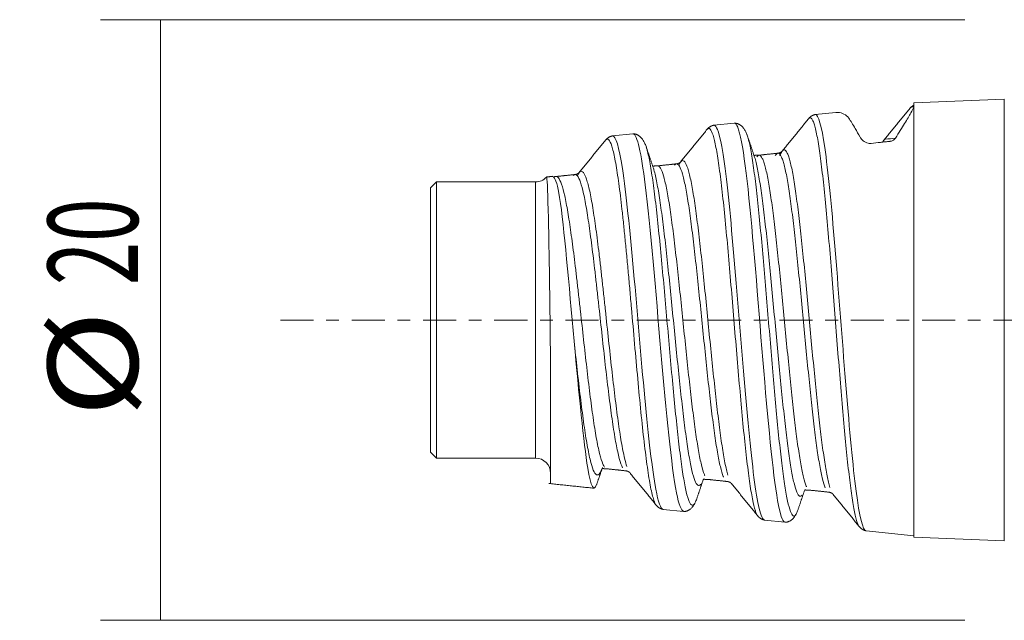
# Model space of a CAD drawing. Units: millimetres. Extents: x -33.2 to 60.3, y -41.6 to 33.2.
# Drawn here: x -33.2 to -0.4, y -10 to 10 of the extents above; entities that cross this region are included whole.
import ezdxf

# ---------------------------------------------------------------- set-up
doc = ezdxf.new("R2010")
doc.units = ezdxf.units.MM
doc.linetypes.add('CENTER', pattern=[47.5, 22, -8.5, 8.5, -8.5])
for name, color, linetype in [('SK1', 4, 'CONTINUOUS'), ('SK2', 7, 'CONTINUOUS'), ('SK4', 2, 'CENTER')]:
    doc.layers.add(name, color=color, linetype=linetype)
doc.styles.add('iso_b_vert', font='simplex.shx')
doc.dimstyles.get("Standard").update_dxf_attribs({"dimtxt": 0.18, "dimasz": 0.18, "dimexe": 0.18, "dimexo": 0.0625, "dimgap": 0.09, "dimtad": 1, "dimzin": 0, "dimdsep": 52, "dimtxsty": 'Standard', "dimcen": 0.09, "dimadec": 0, "dimazin": 0, "dimtfac": 1, "dimtdec": 4, "dimtofl": 0, "dimtmove": 0, "dimatfit": 3, "dimfxl": 1, "dimtolj": 1, "dimtzin": 0, "dimarcsym": 0})

# ---------------------------------------------------------------- blocks, each defined once
blk = doc.blocks.new('DimnDraft3D4')
at = {"layer": 'SK2', "lineweight": 13}
for p, q in [((-1.7, 10), (-30.5, 10)), ((-28.5, 10), (-28.5, -10)), ((-1.7, -10), (-30.5, -10))]:
    blk.add_line(p, q, dxfattribs=at)
for points in [[(-28.5, 10), (-28.082003, 6.825002), (-28.917997, 6.824998), (-28.5, 10)], [(-28.5, -10), (-28.917997, -6.825002), (-28.082003, -6.824998), (-28.5, -10)]]:
    blk.add_solid(points, dxfattribs=at)
at = {"layer": 'SK2', "lineweight": 18, "char_height": 3, "attachment_point": 7, "rotation": 90, "line_spacing_factor": 1.084337, "style": 'iso_b_vert'}
for s, insert in [('\\W0.6337;20', (-29.25, 1.164474)), ('\\W1.1719;%%c', (-29.25, -3.248684))]:
    blk.add_mtext(s, dxfattribs=dict(at, insert=insert))

msp = doc.modelspace()

# ---------------------------------------------------------------- linework, layer by layer
at = {"layer": 'SK1', "lineweight": 18}
for p, q in [((-0.385, 7.35), (-3.4, 7.235)), ((-3.4, -7.235), (-3.4, 7.235)), ((-0.385, -7.35), (-0.385, 7.35)), ((-6, 6.912), (-6.682, 6.84)), ((-9.382, 6.557), (-10.062, 6.485)), ((-12.761, 6.202), (-13.439, 6.13)), ((-19.3, 4.6), (-19.5, 4.4)), ((-16, 4.6), (-19.3, 4.6)), ((-19.3, -4.6), (-19.3, 4.6)), ((-16, -4.6), (-16, 4.6)), ((-15.416, 4.765), (-15.42, 4.766)), ((-19.5, -4.4), (-19.5, 4.4)), ((-19.5, -4.4), (-19.3, -4.6)), ((-19.3, -4.6), (-16, -4.6)), ((-11.749, -6.308), (-11.07, -6.379)), ((-8.372, -6.663), (-7.692, -6.734)), ((-4.992, -7.018), (-3.4, -7.185)), ((-3.4, -7.235), (-0.385, -7.35))]:
    msp.add_line(p, q, dxfattribs=at)
at = {"layer": 'SK1', "lineweight": 18, "extrusion": (0, 0, -1)}
for centre, start, end in [((16, 5.1), 224.061, 270), ((16, -5.1), 90, 180)]:
    msp.add_arc(centre, 0.5, start, end, dxfattribs=at)
at = {"layer": 'SK1', "lineweight": 18}
for points, knots in [([(-6.001, 6.912), (-5.982, 6.914), (-5.958, 6.914), (-5.792, 6.903), (-5.647, 6.843), (-5.564, 6.721)], [0, 0, 0, 0, 0.190768, 0.190768, 1, 1, 1, 1]), ([(-4.012, 6.057), (-3.897, 6.236), (-3.794, 6.399), (-3.62, 6.679), (-3.549, 6.798), (-3.452, 6.973), (-3.419, 7.037), (-3.4, 7.084)], [0, 0, 0, 0, 0.361933, 0.361933, 0.713516, 0.713516, 1, 1, 1, 1]), ([(-3.555, 7.01), (-3.53, 7.06), (-3.504, 7.087), (-3.452, 7.093), (-3.426, 7.096), (-3.4, 7.099)], [0, 0, 0, 0, 0.498158, 0.498158, 1, 1, 1, 1]), ([(-6.907, 6.701), (-6.895, 6.717), (-6.866, 6.74), (-6.821, 6.732), (-6.771, 6.666), (-6.722, 6.544), (-6.657, 6.312), (-6.577, 5.897), (-6.483, 5.22), (-6.389, 4.386), (-6.295, 3.422), (-6.202, 2.357), (-6.11, 1.226), (-6.017, 0.06), (-5.926, -1.108), (-5.833, -2.251), (-5.741, -3.328), (-5.65, -4.308), (-5.558, -5.166), (-5.466, -5.878), (-5.374, -6.422), (-5.303, -6.699), (-5.262, -6.798), (-5.252, -6.819)], [0, 0, 0, 0, 0.02087, 0.049141, 0.077413, 0.105684, 0.133955, 0.190497, 0.24704, 0.303582, 0.360124, 0.416667, 0.473209, 0.529751, 0.586294, 0.642836, 0.699378, 0.755921, 0.812463, 0.869005, 0.925548, 0.98209, 1, 1, 1, 1]), ([(-4.991, -7.018), (-5.005, -7.016), (-5.018, -7.008), (-5.141, -6.872), (-5.251, -6.3), (-5.474, -4.444), (-5.582, -3.173), (-5.808, -0.383), (-5.92, 1.118), (-6.141, 3.793), (-6.255, 4.965), (-6.471, 6.468), (-6.579, 6.857), (-6.683, 6.84)], [0, 0, 0, 0, 0.024038, 0.024038, 0.221761, 0.221761, 0.419483, 0.419483, 0.617206, 0.617206, 0.814929, 0.814929, 1, 1, 1, 1]), ([(-5.564, 6.721), (-5.533, 6.676), (-5.5, 6.624), (-5.429, 6.508), (-5.391, 6.444), (-5.301, 6.286), (-5.247, 6.189), (-5.189, 6.084)], [0, 0, 0, 0, 0.309776, 0.309776, 0.617594, 0.617594, 1, 1, 1, 1]), ([(-10.275, 6.359), (-10.262, 6.372), (-10.216, 6.395), (-10.138, 6.316), (-10.04, 6.007), (-9.941, 5.495), (-9.843, 4.8), (-9.745, 3.943), (-9.647, 2.953), (-9.55, 1.873), (-9.454, 0.739), (-9.358, -0.419), (-9.261, -1.57), (-9.165, -2.678), (-9.068, -3.708), (-8.987, -4.471), (-8.922, -5.009), (-8.873, -5.373), (-8.824, -5.692), (-8.759, -6.055), (-8.697, -6.306), (-8.652, -6.424), (-8.639, -6.453)], [0, 0, 0, 0, 0.023545, 0.083074, 0.142603, 0.202132, 0.261661, 0.32119, 0.380719, 0.440248, 0.499777, 0.559306, 0.618835, 0.678364, 0.737893, 0.797422, 0.827186, 0.856951, 0.886715, 0.91648, 0.976009, 1, 1, 1, 1]), ([(-8.378, -6.661), (-8.392, -6.657), (-8.406, -6.647), (-8.535, -6.484), (-8.651, -5.871), (-8.885, -3.916), (-9.001, -2.588), (-9.235, 0.244), (-9.353, 1.713), (-9.583, 4.247), (-9.703, 5.29), (-9.902, 6.289), (-9.981, 6.489), (-10.06, 6.483)], [0, 0, 0, 0, 0.025076, 0.025076, 0.234233, 0.234233, 0.44339, 0.44339, 0.652547, 0.652547, 0.861704, 0.861704, 1, 1, 1, 1]), ([(-9.37, 6.55), (-9.336, 6.547), (-9.302, 6.505), (-9.096, 6.014), (-8.933, 4.612), (-8.604, 0.938), (-8.44, -1.321), (-8.108, -4.918), (-7.946, -6.256), (-7.752, -6.695), (-7.721, -6.73), (-7.69, -6.731)], [0, 0, 0, 0, 0.059766, 0.059766, 0.35441, 0.35441, 0.649055, 0.649055, 0.943699, 0.943699, 1, 1, 1, 1]), ([(-13.705, 5.933), (-13.702, 5.94), (-13.681, 5.978), (-13.626, 6.044), (-13.539, 6.007), (-13.435, 5.74), (-13.331, 5.255), (-13.227, 4.57), (-13.14, 3.853), (-13.07, 3.207), (-13.018, 2.69), (-12.965, 2.145), (-12.912, 1.576), (-12.859, 0.99), (-12.789, 0.198), (-12.702, -0.801), (-12.597, -1.973), (-12.491, -3.082), (-12.384, -4.085), (-12.277, -4.938), (-12.169, -5.6), (-12.086, -5.936), (-12.039, -6.058), (-12.028, -6.081)], [0, 0, 0, 0, 0.006119, 0.037603, 0.100573, 0.163542, 0.226511, 0.28948, 0.352449, 0.383934, 0.415419, 0.446903, 0.478388, 0.509872, 0.541357, 0.604326, 0.667295, 0.730265, 0.793234, 0.856203, 0.919172, 0.982141, 1, 1, 1, 1]), ([(-11.75, -6.305), (-11.832, -6.294), (-11.914, -6.067), (-12.117, -4.988), (-12.24, -3.9), (-12.488, -1.273), (-12.61, 0.252), (-12.859, 2.986), (-12.984, 4.235), (-13.22, 5.762), (-13.328, 6.141), (-13.439, 6.13)], [0, 0, 0, 0, 0.147042, 0.147042, 0.367042, 0.367042, 0.587041, 0.587041, 0.807041, 0.807041, 1, 1, 1, 1]), ([(-12.749, 6.196), (-12.614, 6.178), (-12.483, 5.575), (-12.169, 3.089), (-11.999, 0.959), (-11.65, -3.075), (-11.476, -4.88), (-11.225, -6.163), (-11.145, -6.363), (-11.065, -6.362)], [0, 0, 0, 0, 0.236707, 0.236707, 0.546594, 0.546594, 0.856481, 0.856481, 1, 1, 1, 1]), ([(-8.953, 6.162), (-8.953, 6.162), (-8.936, 6.115), (-8.887, 5.949), (-8.807, 5.557), (-8.713, 4.918), (-8.619, 4.131), (-8.525, 3.222), (-8.432, 2.217), (-8.34, 1.15), (-8.247, 0.05), (-8.155, -1.052), (-8.063, -2.13), (-7.971, -3.146), (-7.88, -4.07), (-7.788, -4.88), (-7.696, -5.552), (-7.604, -6.065), (-7.511, -6.403), (-7.419, -6.552), (-7.354, -6.521), (-7.319, -6.465), (-7.316, -6.459)], [0, 0, 0, 0, 0.000401, 0.028777, 0.085528, 0.142279, 0.199031, 0.255782, 0.312533, 0.369285, 0.426036, 0.482787, 0.539539, 0.59629, 0.653041, 0.709792, 0.766544, 0.823295, 0.880046, 0.936798, 0.993549, 1, 1, 1, 1]), ([(-5.189, 6.084), (-5.182, 6.072), (-5.175, 6.061), (-5.141, 6.012), (-5.105, 5.975), (-5.029, 5.926), (-4.998, 5.909), (-4.938, 5.891), (-4.913, 5.885), (-4.866, 5.881), (-4.845, 5.881), (-4.824, 5.883)], [0, 0, 0, 0, 0.123079, 0.123079, 0.533893, 0.533893, 0.75981, 0.75981, 0.897156, 0.897156, 1, 1, 1, 1]), ([(-4.824, 5.883), (-4.72, 5.894), (-4.615, 5.905), (-4.458, 5.921), (-4.406, 5.927), (-4.3, 5.938), (-4.248, 5.944), (-4.195, 5.949)], [0, 0, 0, 0, 0.498416, 0.498416, 0.749208, 0.749208, 1, 1, 1, 1]), ([(-4.431, 5.934), (-4.403, 5.987), (-4.374, 6.016), (-4.234, 6.032), (-4.123, 6.044), (-4.012, 6.057)], [0, 0, 0, 0, 0.207261, 0.207261, 1, 1, 1, 1]), ([(-4.195, 5.949), (-4.189, 5.95), (-4.183, 5.951), (-4.157, 5.955), (-4.137, 5.961), (-4.103, 5.975), (-4.087, 5.983), (-4.046, 6.012), (-4.026, 6.034), (-4.012, 6.057)], [0, 0, 0, 0, 0.070838, 0.070838, 0.296613, 0.296613, 0.519822, 0.519822, 1, 1, 1, 1]), ([(-12.3, 5.718), (-12.29, 5.684), (-12.247, 5.527), (-12.171, 5.156), (-12.073, 4.5), (-11.975, 3.694), (-11.877, 2.761), (-11.78, 1.746), (-11.683, 0.679), (-11.587, -0.41), (-11.491, -1.492), (-11.395, -2.533), (-11.298, -3.501), (-11.217, -4.218), (-11.152, -4.722), (-11.103, -5.063), (-11.054, -5.363), (-10.989, -5.703), (-10.908, -6.013), (-10.811, -6.19), (-10.741, -6.174), (-10.704, -6.121), (-10.699, -6.113)], [0, 0, 0, 0, 0.018767, 0.079515, 0.140262, 0.201009, 0.261756, 0.322504, 0.383251, 0.443998, 0.504746, 0.565493, 0.62624, 0.686987, 0.717361, 0.747735, 0.778108, 0.808482, 0.869229, 0.929977, 0.990724, 1, 1, 1, 1]), ([(-7.861, 5.47), (-7.853, 5.492), (-7.812, 5.596), (-7.754, 5.672), (-7.688, 5.662), (-7.638, 5.607), (-7.589, 5.505), (-7.524, 5.311), (-7.444, 4.962), (-7.35, 4.393), (-7.256, 3.692), (-7.162, 2.881), (-7.069, 1.983), (-6.977, 1.031), (-6.885, 0.049), (-6.793, -0.937), (-6.7, -1.901), (-6.609, -2.81), (-6.517, -3.637), (-6.425, -4.362), (-6.333, -4.964), (-6.256, -5.351), (-6.209, -5.524), (-6.193, -5.576)], [0, 0, 0, 0, 0.013629, 0.069928, 0.098078, 0.126228, 0.154378, 0.182527, 0.238827, 0.295126, 0.351426, 0.407726, 0.464025, 0.520325, 0.576624, 0.632924, 0.689223, 0.745523, 0.801822, 0.858122, 0.914422, 0.970721, 1, 1, 1, 1]), ([(-11.219, 5.179), (-11.213, 5.191), (-11.175, 5.269), (-11.103, 5.339), (-11.005, 5.256), (-10.907, 4.999), (-10.808, 4.574), (-10.71, 3.994), (-10.612, 3.281), (-10.514, 2.456), (-10.417, 1.557), (-10.321, 0.61), (-10.225, -0.356), (-10.128, -1.317), (-10.032, -2.242), (-9.935, -3.102), (-9.854, -3.74), (-9.789, -4.19), (-9.74, -4.494), (-9.691, -4.762), (-9.643, -4.987), (-9.611, -5.11), (-9.595, -5.164)], [0, 0, 0, 0, 0.009569, 0.069642, 0.129715, 0.189788, 0.249861, 0.309935, 0.370008, 0.430081, 0.490154, 0.550227, 0.6103, 0.670373, 0.730447, 0.79052, 0.850593, 0.880629, 0.910666, 0.940703, 0.970739, 1, 1, 1, 1]), ([(-8.755, 5.565), (-8.75, 5.553), (-8.728, 5.501), (-8.674, 5.337), (-8.594, 4.986), (-8.5, 4.413), (-8.406, 3.708), (-8.312, 2.892), (-8.219, 1.99), (-8.127, 1.033), (-8.035, 0.045), (-7.943, -0.945), (-7.85, -1.914), (-7.758, -2.827), (-7.667, -3.658), (-7.575, -4.386), (-7.483, -4.991), (-7.391, -5.454), (-7.299, -5.759), (-7.208, -5.891), (-7.148, -5.87), (-7.119, -5.834)], [0, 0, 0, 0, 0.0094, 0.037807, 0.094619, 0.151431, 0.208244, 0.265056, 0.321868, 0.378681, 0.435493, 0.492305, 0.549118, 0.60593, 0.662743, 0.719555, 0.776367, 0.83318, 0.889992, 0.946804, 1, 1, 1, 1]), ([(-8.632, 5.429), (-8.611, 5.46), (-8.574, 5.494), (-8.52, 5.486), (-8.471, 5.433), (-8.422, 5.334), (-8.357, 5.145), (-8.277, 4.807), (-8.182, 4.255), (-8.088, 3.576), (-7.995, 2.79), (-7.902, 1.92), (-7.809, 0.997), (-7.717, 0.045), (-7.625, -0.911), (-7.533, -1.845), (-7.441, -2.726), (-7.35, -3.528), (-7.258, -4.231), (-7.166, -4.815), (-7.074, -5.262), (-7.009, -5.469), (-6.974, -5.544), (-6.971, -5.552)], [0, 0, 0, 0, 0.034944, 0.063142, 0.09134, 0.119537, 0.147735, 0.204131, 0.260526, 0.316921, 0.373317, 0.429712, 0.486108, 0.542503, 0.598899, 0.655294, 0.711689, 0.768085, 0.82448, 0.880876, 0.937271, 0.993667, 1, 1, 1, 1]), ([(-8.013, 5.475), (-7.988, 5.518), (-7.947, 5.561), (-7.889, 5.553), (-7.84, 5.499), (-7.791, 5.399), (-7.726, 5.208), (-7.646, 4.866), (-7.551, 4.308), (-7.458, 3.621), (-7.364, 2.825), (-7.271, 1.945), (-7.178, 1.011), (-7.086, 0.047), (-6.994, -0.92), (-6.902, -1.865), (-6.81, -2.757), (-6.719, -3.569), (-6.627, -4.28), (-6.535, -4.871), (-6.444, -5.316), (-6.384, -5.513), (-6.354, -5.584)], [0, 0, 0, 0, 0.041851, 0.070105, 0.098359, 0.126613, 0.154867, 0.211375, 0.267882, 0.32439, 0.380898, 0.437406, 0.493914, 0.550421, 0.606929, 0.663437, 0.719945, 0.776453, 0.83296, 0.889468, 0.945976, 1, 1, 1, 1]), ([(-14.606, 4.816), (-14.592, 4.847), (-14.56, 4.905), (-14.493, 4.97), (-14.406, 4.939), (-14.303, 4.719), (-14.198, 4.32), (-14.094, 3.756), (-14.007, 3.165), (-13.937, 2.633), (-13.885, 2.207), (-13.832, 1.758), (-13.779, 1.289), (-13.726, 0.805), (-13.656, 0.152), (-13.569, -0.672), (-13.464, -1.639), (-13.358, -2.554), (-13.252, -3.382), (-13.144, -4.087), (-13.047, -4.58), (-12.985, -4.802), (-12.959, -4.878)], [0, 0, 0, 0, 0.027033, 0.059034, 0.123038, 0.187041, 0.251044, 0.315048, 0.379051, 0.411053, 0.443054, 0.475056, 0.507058, 0.539059, 0.571061, 0.635064, 0.699067, 0.763071, 0.827074, 0.891077, 0.955081, 1, 1, 1, 1]), ([(-12.089, 5.101), (-12.078, 5.069), (-12.035, 4.928), (-11.958, 4.595), (-11.86, 4.011), (-11.762, 3.293), (-11.664, 2.462), (-11.567, 1.557), (-11.471, 0.606), (-11.375, -0.366), (-11.278, -1.332), (-11.182, -2.262), (-11.085, -3.126), (-11.004, -3.767), (-10.939, -4.218), (-10.89, -4.523), (-10.841, -4.791), (-10.776, -5.095), (-10.695, -5.373), (-10.598, -5.533), (-10.525, -5.518), (-10.483, -5.461), (-10.474, -5.446)], [0, 0, 0, 0, 0.019867, 0.080091, 0.140315, 0.200539, 0.260764, 0.320988, 0.381212, 0.441436, 0.50166, 0.561885, 0.622109, 0.682333, 0.712445, 0.742557, 0.772669, 0.802781, 0.863006, 0.92323, 0.983454, 1, 1, 1, 1]), ([(-11.954, 5.129), (-11.948, 5.131), (-11.909, 5.14), (-11.838, 5.081), (-11.739, 4.832), (-11.641, 4.419), (-11.543, 3.859), (-11.445, 3.169), (-11.347, 2.369), (-11.25, 1.5), (-11.153, 0.584), (-11.057, -0.351), (-10.961, -1.28), (-10.865, -2.175), (-10.768, -3.007), (-10.687, -3.624), (-10.622, -4.058), (-10.573, -4.352), (-10.524, -4.611), (-10.459, -4.904), (-10.404, -5.085), (-10.365, -5.173), (-10.359, -5.187)], [0, 0, 0, 0, 0.010979, 0.072051, 0.133122, 0.194193, 0.255265, 0.316336, 0.377407, 0.438478, 0.49955, 0.560621, 0.621692, 0.682763, 0.743835, 0.804906, 0.835442, 0.865977, 0.896513, 0.927048, 0.98812, 1, 1, 1, 1]), ([(-11.368, 5.16), (-11.347, 5.185), (-11.293, 5.219), (-11.207, 5.148), (-11.108, 4.896), (-11.01, 4.479), (-10.912, 3.912), (-10.814, 3.213), (-10.716, 2.404), (-10.619, 1.523), (-10.522, 0.596), (-10.426, -0.351), (-10.33, -1.292), (-10.234, -2.198), (-10.137, -3.041), (-10.056, -3.666), (-9.991, -4.107), (-9.942, -4.404), (-9.893, -4.667), (-9.828, -4.964), (-9.776, -5.137), (-9.741, -5.222), (-9.738, -5.23)], [0, 0, 0, 0, 0.037789, 0.097562, 0.157334, 0.217107, 0.27688, 0.336653, 0.396426, 0.456199, 0.515972, 0.575745, 0.635518, 0.695291, 0.755064, 0.814837, 0.844724, 0.87461, 0.904497, 0.934383, 0.994156, 1, 1, 1, 1]), ([(-15.631, 4.762), (-15.629, 4.762), (-15.628, 4.757), (-15.612, 4.654), (-15.593, 4.165), (-15.556, 2.631), (-15.538, 1.576), (-15.51, -0.619), (-15.5, -1.765), (-15.5, -2.742)], [0, 0, 0, 0, 0.038301, 0.038301, 0.358867, 0.358867, 0.679434, 0.679434, 1, 1, 1, 1]), ([(-14.717, -0.704), (-14.892, 1.183), (-15.045, 3.1), (-15.261, 4.478), (-15.33, 4.704), (-15.398, 4.755)], [0, 0, 0, 0, 0.709037, 0.709037, 1, 1, 1, 1]), ([(-15.333, 4.775), (-15.301, 4.785), (-15.236, 4.756), (-15.135, 4.548), (-15.031, 4.162), (-14.927, 3.616), (-14.84, 3.046), (-14.77, 2.531), (-14.717, 2.12), (-14.665, 1.686), (-14.612, 1.234), (-14.559, 0.766), (-14.489, 0.137), (-14.401, -0.658), (-14.296, -1.592), (-14.191, -2.474), (-14.084, -3.272), (-13.977, -3.951), (-13.869, -4.479), (-13.777, -4.773), (-13.721, -4.875), (-13.702, -4.901)], [0, 0, 0, 0, 0.058406, 0.123268, 0.18813, 0.252991, 0.317853, 0.350284, 0.382715, 0.415146, 0.447577, 0.480008, 0.512439, 0.577301, 0.642163, 0.707024, 0.771886, 0.836748, 0.90161, 0.966472, 1, 1, 1, 1]), ([(-14.748, 4.807), (-14.736, 4.82), (-14.689, 4.858), (-14.608, 4.83), (-14.504, 4.614), (-14.4, 4.224), (-14.296, 3.671), (-14.209, 3.094), (-14.139, 2.573), (-14.086, 2.156), (-14.034, 1.717), (-13.981, 1.258), (-13.928, 0.785), (-13.858, 0.146), (-13.77, -0.66), (-13.666, -1.606), (-13.56, -2.501), (-13.453, -3.311), (-13.346, -4), (-13.238, -4.536), (-13.156, -4.804), (-13.11, -4.901), (-13.101, -4.918)], [0, 0, 0, 0, 0.021959, 0.086079, 0.1502, 0.214321, 0.278441, 0.342562, 0.374622, 0.406682, 0.438743, 0.470803, 0.502863, 0.534923, 0.599044, 0.663165, 0.727285, 0.791406, 0.855526, 0.919647, 0.983768, 1, 1, 1, 1]), ([(-13.968, -5.483), (-14.058, -5.741), (-14.155, -5.562), (-14.402, -4.086), (-14.552, -2.476), (-14.717, -0.704)], [0, 0, 0, 0, 0.428592, 0.428592, 1, 1, 1, 1]), ([(-14.717, -0.704), (-14.682, -1.026), (-14.613, -1.667), (-14.508, -2.58), (-14.401, -3.412), (-14.294, -4.119), (-14.186, -4.667), (-14.077, -5.031), (-13.966, -5.192), (-13.873, -5.143), (-13.808, -5.011), (-13.78, -4.936), (-13.772, -4.909)], [0, 0, 0, 0, 0.112533, 0.22727, 0.342008, 0.456745, 0.571482, 0.68622, 0.800957, 0.915695, 0.973063, 1, 1, 1, 1])]:
    msp.add_open_spline(points, degree=3, knots=knots, dxfattribs=at)
for points, degree in [([(-3.532, 7.048), (-3.97, 6.51), (-4.407, 5.973)], 2), ([(-3.406, 7.154), (-3.526, 7.057)], 1), ([(-6.902, 6.707), (-7.34, 6.168), (-7.778, 5.63)], 2), ([(-6.68, 6.841), (-6.811, 6.817), (-6.906, 6.703)], 2), ([(-10.285, 6.35), (-10.723, 5.811), (-11.162, 5.273)], 2), ([(-10.059, 6.486), (-10.192, 6.461), (-10.288, 6.346)], 2), ([(-8.947, 6.146), (-9.098, 6.556), (-9.382, 6.557)], 2), ([(-13.669, 5.99), (-14.109, 5.45), (-14.55, 4.911)], 2), ([(-13.439, 6.13), (-13.574, 6.105), (-13.671, 5.988)], 2), ([(-12.319, 5.779), (-12.474, 6.2), (-12.762, 6.202)], 2), ([(-8.719, 5.471), (-8.833, 5.806), (-8.946, 6.143)], 2), ([(-12.087, 5.095), (-12.202, 5.433), (-12.317, 5.772)], 2), ([(-7.783, 5.625), (-7.832, 5.567), (-7.927, 5.554)], 2), ([(-11.166, 5.268), (-11.213, 5.212), (-11.307, 5.199)], 2), ([(-8.558, 5.488), (-8.684, 5.489), (-8.712, 5.477)], 2), ([(-7.927, 5.554), (-8.243, 5.521), (-8.558, 5.488)], 2), ([(-11.939, 5.133), (-12.056, 5.134), (-12.083, 5.116)], 2), ([(-11.307, 5.199), (-11.623, 5.166), (-11.939, 5.133)], 2), ([(-15.417, 4.785), (-15.632, 4.762)], 1), ([(-15.319, 4.778), (-15.379, 4.772)], 1), ([(-14.687, 4.844), (-15.003, 4.811), (-15.319, 4.778)], 2), ([(-14.551, 4.91), (-14.596, 4.856), (-14.687, 4.844)], 2), ([(-15.5, -2.742), (-15.5, -4.411), (-15.5, -5.449), (-15.5, -5.449)], 3), ([(-13.964, -5.474), (-13.869, -5.194), (-13.774, -4.915)], 2), ([(-13.766, -4.935), (-13.741, -4.958), (-13.629, -4.955)], 2), ([(-13.629, -4.955), (-13.313, -4.988), (-12.997, -5.022)], 2), ([(-12.997, -5.022), (-12.906, -5.033), (-12.859, -5.089)], 2), ([(-12.854, -5.095), (-12.414, -5.633), (-11.975, -6.173)], 2), ([(-15.559, -5.444), (-14.806, -5.523), (-14.053, -5.602)], 2), ([(-10.633, -5.963), (-10.519, -5.623), (-10.404, -5.285)], 2), ([(-10.398, -5.297), (-10.371, -5.312), (-10.248, -5.31)], 2), ([(-10.248, -5.31), (-9.933, -5.344), (-9.617, -5.377)], 2), ([(-9.617, -5.377), (-9.523, -5.389), (-9.475, -5.446)], 2), ([(-9.475, -5.446), (-9.036, -5.985), (-8.597, -6.524)], 2), ([(-7.261, -6.329), (-7.148, -5.993), (-7.034, -5.657)], 2), ([(-7.025, -5.656), (-6.998, -5.667), (-6.868, -5.666)], 2), ([(-6.868, -5.666), (-6.552, -5.699), (-6.237, -5.732)], 2), ([(-6.237, -5.732), (-6.141, -5.744), (-6.091, -5.804)], 2), ([(-6.088, -5.807), (-5.65, -6.346), (-5.212, -6.884)], 2), ([(-11.98, -6.166), (-11.883, -6.283), (-11.75, -6.308)], 2), ([(-11.072, -6.379), (-10.785, -6.377), (-10.633, -5.963)], 2), ([(-8.597, -6.524), (-8.502, -6.639), (-8.37, -6.663)], 2), ([(-7.692, -6.735), (-7.409, -6.732), (-7.26, -6.328)], 2), ([(-5.215, -6.881), (-5.121, -6.994), (-4.99, -7.018)], 2)]:
    msp.add_open_spline(points, degree=degree, dxfattribs=at)
at = {"layer": 'SK4', "lineweight": 13, "ltscale": 0.05}
msp.add_line((-24.5, 0), (30.5, 0), dxfattribs=at)

# ---------------------------------------------------------------- dimensions: what is measured, and where the dimension line sits
at = {"layer": 'SK2', "lineweight": 13}
dim = msp.add_aligned_dim(p1=(-1.7, 10), p2=(-1.7, -10), distance=-28.8, dimstyle='Standard', override={"dimtxt": 3, "dimasz": 3.175, "dimexe": 2, "dimexo": 2, "dimgap": 1.5, "dimtad": 1, "dimtih": 0, "dimtoh": 0, "dimdec": 0, "dimpost": '<>', "dimtxsty": 'iso_b_vert', "dimsah": 1, "dimclrd": 7, "dimclre": 7, "dimclrt": 7, "dimtmove": 0}, dxfattribs=at)
dim.commit()
dim.dimension.update_dxf_attribs({"geometry": 'DimnDraft3D4', "text_midpoint": (-30, 0.414)})

doc.saveas('drawing.dxf')
